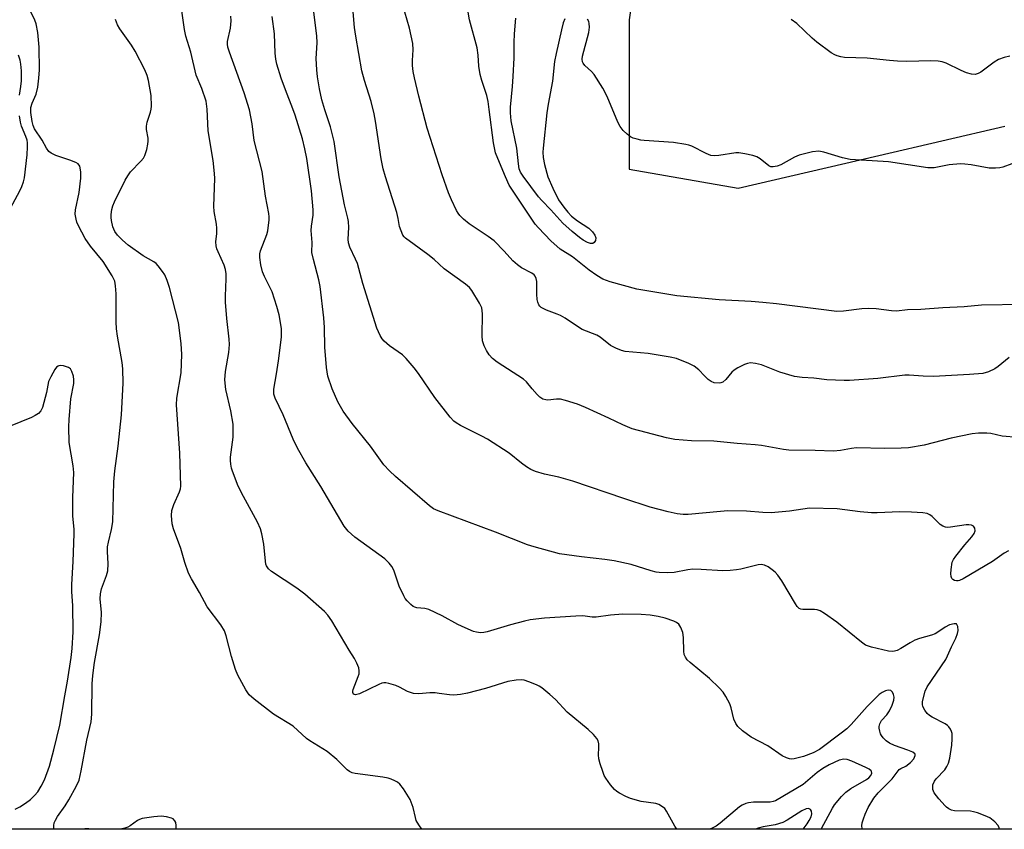
# Model space of a CAD drawing. Units: inches. Extents: x 1309763 to 1315764, y 533447 to 537448.
# Drawn here: x 1312678 to 1312953, y 533448 to 533674 of the extents above; entities that cross this region are included whole.
import ezdxf

# ---------------------------------------------------------------- set-up
doc = ezdxf.new("R2010")
doc.units = ezdxf.units.IN
doc.header["$MEASUREMENT"] = 0
doc.layers.add('NTRL-Trees', color=3, linetype='Continuous')
doc.layers.add('Undefined', color=1, linetype='Continuous')

msp = doc.modelspace()

# ---------------------------------------------------------------- linework, layer by layer
at = {"layer": 'NTRL-Trees'}
for points in [[(1313125.93, 533447.68), (1312421.38, 533447.74), (1312457.57, 533561.23), (1312498.89, 533638.09), (1312500.04, 533646.91), (1312508.83, 533714.14), (1312508.83, 533757.35), (1312517.16, 533857.35), (1312508.83, 533915.69), (1312506.3, 533929.17), (1312516.11, 534005.45), (1312533, 534036.52), (1312541.16, 534051.53), (1312549.22, 534066.36), (1312591.59, 534116.67), (1312628.15, 534143.21)], [(1312965.07, 534000.03), (1312943.68, 533972.51), (1312917.32, 533938.58), (1312874.29, 533825.37), (1312861.48, 533762.91), (1312848.47, 533673.76), (1312848.47, 533632.05), (1312878.92, 533626.75), (1312918.15, 533635.87), (1312953.4, 533644.06)]]:
    msp.add_lwpolyline(points, dxfattribs=at)
at = {"layer": 'Undefined'}
for points, elevation in [([(1312954.38, 533525.5), (1312953.18, 533524.81), (1312949.91, 533522.44), (1312941.72, 533517.64), (1312940.74, 533517.18), (1312940.31, 533517.07), (1312939.83, 533517.07), (1312939.34, 533517.2), (1312938.89, 533517.44), (1312938.56, 533517.78), (1312938.39, 533518.25), (1312938.33, 533519.07), (1312938.38, 533520.26), (1312938.66, 533522.3), (1312939, 533523.07), (1312939.66, 533524), (1312942.24, 533527.16), (1312944.15, 533529.34), (1312944.79, 533530.27), (1312945.05, 533531.04), (1312945.01, 533531.78), (1312944.65, 533532.35), (1312944.07, 533532.65), (1312943.35, 533532.73), (1312942.53, 533532.69), (1312938.2, 533532.03), (1312937.35, 533532.02), (1312936.82, 533532.12), (1312936.04, 533532.39), (1312935.33, 533532.81), (1312933.07, 533535.01), (1312932.41, 533535.53), (1312931.64, 533535.86), (1312930.52, 533536.06), (1312927.33, 533536.31), (1312924.05, 533536.38), (1312917.68, 533536.11), (1312916.19, 533536.11), (1312913.01, 533536.4), (1312906.56, 533537.2), (1312898.84, 533537.34), (1312893.24, 533536.57), (1312888.09, 533536.11), (1312885.82, 533536.18), (1312881.25, 533536.53), (1312876.03, 533536.6), (1312874.01, 533536.48), (1312864.99, 533535.65), (1312863.56, 533535.65), (1312861.91, 533535.79), (1312859.39, 533536.33), (1312854.35, 533537.66), (1312847, 533540.09), (1312832.77, 533544.97), (1312828.83, 533546.03), (1312824.86, 533546.91), (1312822.38, 533547.66), (1312821.06, 533548.21), (1312819.84, 533548.97), (1312818.42, 533549.99), (1312815.02, 533552.76), (1312808.92, 533556.67), (1312807.4, 533557.54), (1312801.4, 533560.51), (1312800.19, 533561.21), (1312799.54, 533561.71), (1312798.56, 533562.77), (1312794.22, 533568.27), (1312789.67, 533574.98), (1312788.46, 533576.59), (1312786.22, 533579.18), (1312785.23, 533580.19), (1312781.54, 533582.73), (1312780.05, 533583.99), (1312779.55, 533584.65), (1312778.97, 533585.62), (1312778.02, 533587.65), (1312774.11, 533600.1), (1312772.61, 533605.69), (1312772.12, 533606.97), (1312770.55, 533610.33), (1312770.17, 533611.49), (1312770.09, 533612.51), (1312770.26, 533615.8), (1312770.18, 533617.42), (1312769.99, 533618.4), (1312768.99, 533622.09), (1312767.53, 533629.89), (1312766.17, 533639.85), (1312765.13, 533643.94), (1312763.5, 533648.63), (1312762.7, 533651.45), (1312762.04, 533654.54), (1312761.48, 533657.9), (1312761.27, 533659.86), (1312761.15, 533662.97), (1312761.36, 533667.34), (1312761.32, 533669.36), (1312759.94, 533680.49)], 484), ([(1312784.38, 533616.09), (1312784.05, 533618.28), (1312783.62, 533620.01), (1312780.46, 533629.9), (1312779.84, 533632.15), (1312779.24, 533634.94), (1312777.7, 533645.53), (1312777.34, 533647.56), (1312776.43, 533650.96), (1312774.58, 533656.86), (1312773.87, 533659.58), (1312772.18, 533669.19), (1312771.82, 533671.65), (1312771.03, 533680.54)], 486), ([(1312954.62, 533579.49), (1312951.49, 533576.92), (1312950.56, 533576.29), (1312948.84, 533575.44), (1312947.22, 533575.03), (1312943.46, 533574.68), (1312933.48, 533574.18), (1312930.61, 533574.25), (1312926.63, 533574.52), (1312925.49, 533574.51), (1312917.9, 533573.63), (1312909.97, 533573.09), (1312908.51, 533573.07), (1312903.63, 533573.27), (1312900.01, 533573.68), (1312896.8, 533573.87), (1312894.62, 533574.19), (1312890.56, 533575.41), (1312885.48, 533577.4), (1312883.76, 533577.82), (1312882.32, 533577.97), (1312881.49, 533577.81), (1312880.67, 533577.48), (1312878.8, 533576.54), (1312877.79, 533575.93), (1312877.18, 533575.39), (1312875.46, 533573.29), (1312874.61, 533572.56), (1312874.12, 533572.36), (1312873.59, 533572.29), (1312872.2, 533572.43), (1312871.43, 533572.72), (1312870.52, 533573.37), (1312869.48, 533574.35), (1312867.95, 533576.03), (1312866.66, 533577.02), (1312865.13, 533577.77), (1312861.67, 533579.15), (1312859.97, 533579.58), (1312853.79, 533580.56), (1312847.4, 533581.16), (1312846.31, 533581.46), (1312844.74, 533582.08), (1312843.26, 533582.85), (1312840.43, 533585.12), (1312839.48, 533585.73), (1312835.36, 533587.33), (1312834.33, 533587.92), (1312830.61, 533590.41), (1312829.34, 533591.18), (1312828.35, 533591.61), (1312825.37, 533592.68), (1312823.97, 533593.42), (1312823.59, 533593.78), (1312823.3, 533594.2), (1312823.01, 533594.93), (1312822.82, 533595.71), (1312822.69, 533597.13), (1312822.7, 533600.71), (1312822.55, 533601.55), (1312822.24, 533602.17), (1312821.94, 533602.54), (1312821.28, 533603.04), (1312818.48, 533604.55), (1312817.29, 533605.35), (1312816.02, 533606.51), (1312813.63, 533609.17), (1312810.77, 533612.02), (1312809.11, 533613.26), (1312803.83, 533616.85), (1312802.29, 533618.12), (1312801.26, 533619.09), (1312800.71, 533619.76), (1312800.25, 533620.52), (1312798.87, 533623.52), (1312798.09, 533625.45), (1312796.27, 533630.49), (1312792.08, 533643.52), (1312789.74, 533652.46), (1312788.53, 533657.63), (1312788.19, 533659.34), (1312788, 533661), (1312788.01, 533662.42), (1312788.23, 533665.45), (1312788.07, 533667.19), (1312787.13, 533671.48), (1312784.6, 533680.5)], 488), ([(1312913.61, 533447.7), (1312913.55, 533447.89), (1312913.49, 533448.65), (1312913.58, 533449.46), (1312913.88, 533450.57), (1312914.4, 533451.91), (1312915.25, 533453.75), (1312916.82, 533456.41), (1312918.02, 533457.86), (1312921.87, 533461.78), (1312923.9, 533464.35), (1312924.3, 533464.67), (1312925.7, 533465.35), (1312927.01, 533466.36), (1312927.94, 533467.37), (1312928.33, 533468.25), (1312928.32, 533468.63), (1312928.22, 533468.8), (1312927.64, 533469.21), (1312926.32, 533469.74), (1312922.61, 533471.05), (1312921.15, 533471.75), (1312920.25, 533472.42), (1312919.44, 533473.19), (1312918.93, 533473.85), (1312918.69, 533474.33), (1312918.44, 533475.11), (1312918.3, 533475.91), (1312918.31, 533476.43), (1312918.49, 533477.15), (1312918.96, 533478.03), (1312920.4, 533479.65), (1312921.18, 533480.78), (1312921.92, 533482.34), (1312922.36, 533483.72), (1312922.45, 533484.56), (1312922.33, 533485.34), (1312922.02, 533485.98), (1312921.5, 533486.41), (1312920.81, 533486.54), (1312920.08, 533486.4), (1312919.15, 533485.93), (1312918.3, 533485.3), (1312916.97, 533484.07), (1312914.94, 533481.98), (1312910.43, 533476.99), (1312909.24, 533475.77), (1312907.68, 533474.53), (1312901.61, 533470.01), (1312899.85, 533469.02), (1312897.12, 533468.03), (1312894.6, 533467.36), (1312893.75, 533467.27), (1312893.21, 533467.33), (1312892.44, 533467.6), (1312891.2, 533468.23), (1312887.16, 533470.95), (1312882.54, 533473.43), (1312880.14, 533475.17), (1312878.84, 533476.35), (1312878.25, 533477.25), (1312877.69, 533478.49), (1312876.94, 533481.6), (1312876.56, 533482.69), (1312875.5, 533484.73), (1312874.74, 533485.94), (1312873.59, 533487.22), (1312870.93, 533489.83), (1312865.52, 533494.27), (1312864.69, 533495.06), (1312864.19, 533495.75), (1312863.86, 533496.55), (1312863.71, 533497.4), (1312863.7, 533501.23), (1312863.51, 533502.67), (1312862.95, 533504.01), (1312862.33, 533504.96), (1312861.7, 533505.46), (1312860.95, 533505.82), (1312858.53, 533506.66), (1312856.6, 533507.11), (1312854.39, 533507.48), (1312851.88, 533507.65), (1312846.69, 533507.79), (1312843.31, 533507.48), (1312839.26, 533506.94), (1312838.15, 533506.98), (1312835.58, 533507.29), (1312833.62, 533507.25), (1312824.83, 533506.64), (1312820.9, 533506.22), (1312819.23, 533505.84), (1312815.35, 533504.76), (1312808.81, 533502.8), (1312807.94, 533502.62), (1312806.99, 533502.59), (1312805.87, 533502.73), (1312805.06, 533502.94), (1312802.7, 533503.92), (1312800.64, 533504.89), (1312796.29, 533507.27), (1312792.59, 533509.05), (1312791.49, 533509.34), (1312789.22, 533509.53), (1312788.68, 533509.69), (1312788.18, 533509.93), (1312787.53, 533510.46), (1312786.53, 533511.5), (1312786, 533512.19), (1312785.55, 533512.93), (1312784.32, 533515.55), (1312782.75, 533520.06), (1312782.2, 533521.09), (1312781.53, 533522.03), (1312780.24, 533523.19), (1312771.94, 533529.24), (1312770.02, 533530.99), (1312768.95, 533532.31), (1312762.44, 533543.46), (1312758.25, 533550.05), (1312755.87, 533554.11), (1312754.68, 533556.69), (1312751.91, 533563.5), (1312749.67, 533568.13), (1312749.34, 533569.2), (1312749.27, 533570.64), (1312750.07, 533574.86), (1312750.61, 533578.58), (1312751.41, 533585.18), (1312751.46, 533586.51), (1312751.4, 533587.59), (1312750.77, 533591.41), (1312750.17, 533593.68), (1312748.8, 533597.84), (1312746.7, 533602.09), (1312746.16, 533603.38), (1312745.66, 533605.36), (1312745.36, 533607.38), (1312745.41, 533608.47), (1312745.59, 533609.3), (1312747.32, 533613.8), (1312747.64, 533614.86), (1312747.99, 533617.95), (1312748.01, 533618.8), (1312747.92, 533619.66), (1312746.96, 533624.56), (1312746, 533631.39), (1312743.79, 533640.07), (1312743.21, 533644.76), (1312742.51, 533648.69), (1312741.05, 533653.43), (1312736.9, 533664.79), (1312736.49, 533666.18), (1312736.37, 533666.95), (1312736.37, 533667.76), (1312737.18, 533671.46), (1312737.38, 533673.5), (1312737.25, 533674.79)], 480), ([(1312951.92, 533447.69), (1312951.81, 533448.12), (1312951.5, 533448.73), (1312950.56, 533449.76), (1312949.16, 533450.84), (1312947.88, 533451.48), (1312945.73, 533452.29), (1312944.64, 533452.59), (1312943.81, 533452.7), (1312939.28, 533452.84), (1312938.5, 533453.06), (1312937.77, 533453.4), (1312937.1, 533453.84), (1312936.67, 533454.23), (1312934.94, 533456.23), (1312933.68, 533457.85), (1312933.41, 533458.33), (1312933.27, 533458.83), (1312933.23, 533459.33), (1312933.31, 533460.1), (1312933.69, 533461.08), (1312934.21, 533461.75), (1312936.61, 533464.31), (1312937.21, 533465.21), (1312937.65, 533466.19), (1312937.97, 533467.58), (1312938.53, 533471.18), (1312938.65, 533472.94), (1312938.62, 533474.41), (1312938.51, 533474.97), (1312938.19, 533475.67), (1312937.73, 533476.3), (1312937.36, 533476.66), (1312936.69, 533477.1), (1312933.12, 533479), (1312932.37, 533479.48), (1312931.69, 533480.03), (1312931, 533480.96), (1312930.49, 533482), (1312930.36, 533482.54), (1312930.39, 533483.38), (1312931.15, 533486.26), (1312931.64, 533487.47), (1312936.86, 533495.09), (1312937.39, 533496.11), (1312938.46, 533498.66), (1312939.68, 533501.04), (1312940.19, 533502.4), (1312940.33, 533503.23), (1312940.23, 533504.29), (1312940.08, 533504.73), (1312939.83, 533505.03), (1312939.22, 533505.12), (1312937.96, 533504.76), (1312936.75, 533504.12), (1312934.64, 533502.71), (1312933.89, 533502.29), (1312932.86, 533501.92), (1312929.59, 533500.98), (1312928.23, 533500.47), (1312926.91, 533499.79), (1312924.37, 533498.19), (1312923.33, 533497.64), (1312922.57, 533497.42), (1312922.05, 533497.37), (1312920.92, 533497.48), (1312916.11, 533498.55), (1312915.28, 533498.79), (1312914.51, 533499.14), (1312913.33, 533499.98), (1312906.48, 533505.55), (1312903.06, 533507.97), (1312901.79, 533508.72), (1312901.01, 533508.96), (1312900.2, 533509.07), (1312896.95, 533509.1), (1312896.45, 533509.19), (1312895.97, 533509.4), (1312895.38, 533509.94), (1312894.89, 533510.62), (1312891.09, 533517.05), (1312889.99, 533518.69), (1312889.29, 533519.46), (1312888.44, 533520.18), (1312887.28, 533520.98), (1312886.3, 533521.48), (1312885.31, 533521.64), (1312884.53, 533521.58), (1312879.62, 533520.31), (1312878.48, 533520.12), (1312876.71, 533519.96), (1312874.66, 533519.91), (1312868.58, 533520.28), (1312866.3, 533520.31), (1312864.91, 533520.2), (1312861.08, 533519.42), (1312859.29, 533519.35), (1312856.89, 533519.42), (1312856.02, 533519.53), (1312854.64, 533519.88), (1312849.04, 533521.69), (1312844.28, 533522.71), (1312841.69, 533523.09), (1312835.23, 533523.75), (1312829.06, 533524.6), (1312822, 533526.54), (1312820.11, 533527.17), (1312811.18, 533530.7), (1312795.19, 533536.63), (1312793.91, 533537.22), (1312792.78, 533538.01), (1312783.23, 533546.19), (1312781.58, 533547.8), (1312780.01, 533549.49), (1312776.24, 533554.67), (1312771.2, 533561.03), (1312768.66, 533564.5), (1312767.15, 533567.11), (1312765.54, 533570.72), (1312764.37, 533574.28), (1312763.98, 533576.69), (1312763.57, 533582.34), (1312763.4, 533587.86), (1312763.24, 533590.53), (1312762.19, 533599.32), (1312761.84, 533601.19), (1312760.34, 533606.8), (1312759.94, 533608.78), (1312760.03, 533611.58), (1312759.68, 533614.95), (1312759.79, 533616.11), (1312760.29, 533619.25), (1312760.31, 533620.7), (1312759.78, 533626.05), (1312758.55, 533635.07), (1312757.98, 533637.79), (1312757.27, 533640.53), (1312755.21, 533647.14), (1312754.34, 533649.65), (1312752.81, 533653.51), (1312751.36, 533657.46), (1312750.12, 533661.41), (1312749.83, 533662.82), (1312749.64, 533664.51), (1312749.52, 533669.89), (1312748.87, 533674.72)], 482), ([(1312830.5, 533674.05), (1312830.11, 533672.97), (1312829.58, 533671.02), (1312828.08, 533664.38), (1312827.69, 533662.11), (1312827.12, 533656.68), (1312825.91, 533650.24), (1312825.53, 533647.79), (1312824.45, 533637.93), (1312824.4, 533636.78), (1312824.46, 533635.34), (1312824.81, 533633.34), (1312825.83, 533629.97), (1312827.15, 533626.76), (1312828.81, 533623.49), (1312830.21, 533621.42), (1312831.36, 533620.04), (1312832.38, 533618.96), (1312834.09, 533617.62), (1312837.19, 533615.55), (1312838.25, 533614.55), (1312838.91, 533613.62), (1312839.17, 533612.88), (1312839.06, 533612.18), (1312838.72, 533611.57), (1312838.38, 533611.33), (1312837.68, 533611.33), (1312836.89, 533611.62), (1312835.69, 533612.28), (1312834.6, 533613.03), (1312832.57, 533614.66), (1312829.93, 533616.99), (1312826.63, 533620.73), (1312824.11, 533623.33), (1312823.19, 533624.39), (1312818.86, 533630.11), (1312818.19, 533631.25), (1312817.83, 533632.2), (1312817.59, 533633.59), (1312817.14, 533637.9), (1312815.56, 533645.6), (1312815.32, 533647.78), (1312815.37, 533649.44), (1312815.93, 533655.15), (1312816.12, 533657.95), (1312816.36, 533663.15), (1312816.35, 533667.48), (1312816.46, 533669.85), (1312816.86, 533674.26)], 492), ([(1312955.31, 533633.53), (1312952.8, 533632.63), (1312951.93, 533632.45), (1312950.74, 533632.33), (1312949, 533632.37), (1312943.93, 533633.24), (1312942.19, 533633.47), (1312941.03, 533633.54), (1312937.84, 533633.27), (1312933.66, 533632.49), (1312932.78, 533632.42), (1312931.9, 533632.46), (1312920.87, 533634.11), (1312910.2, 533634.73), (1312908.02, 533635.26), (1312902.8, 533636.84), (1312901.4, 533637.1), (1312899.67, 533636.91), (1312895.92, 533636.03), (1312894.61, 533635.44), (1312890.83, 533633.31), (1312889.78, 533632.93), (1312888.73, 533632.72), (1312888.08, 533632.76), (1312887.47, 533633.03), (1312885.04, 533634.93), (1312884.11, 533635.53), (1312883.05, 533635.89), (1312880.82, 533636.34), (1312879.14, 533636.6), (1312878.28, 533636.62), (1312873.56, 533635.85), (1312872.42, 533635.81), (1312871.31, 533635.92), (1312869.96, 533636.41), (1312866, 533638.5), (1312865.18, 533638.8), (1312864.34, 533639.01), (1312860.88, 533639.56), (1312852.64, 533640.05), (1312851.77, 533640.16), (1312850.69, 533640.41), (1312849.64, 533640.77), (1312848.89, 533641.15), (1312847.94, 533641.87), (1312846.86, 533642.89), (1312846.02, 533644.01), (1312845.34, 533645.22), (1312842.33, 533652.38), (1312841.12, 533654.72), (1312838.75, 533658.48), (1312837.99, 533659.32), (1312836.15, 533661.04), (1312835.66, 533661.67), (1312835.47, 533662.07), (1312835.36, 533662.77), (1312835.46, 533663.62), (1312837.24, 533670.29), (1312837.41, 533671.7), (1312837.36, 533672.81), (1312837.22, 533673.3), (1312836.88, 533674)], 492), ([(1312954.77, 533663.66), (1312953.14, 533663.31), (1312951.58, 533662.74), (1312950.37, 533661.96), (1312946.67, 533659.16), (1312945.94, 533658.76), (1312945.12, 533658.54), (1312944.04, 533658.62), (1312942.71, 533659.03), (1312941.14, 533659.68), (1312936.99, 533661.71), (1312935.87, 533662.05), (1312934.71, 533662.27), (1312932.69, 533662.34), (1312926.02, 533662.18), (1312923.41, 533662.28), (1312921.13, 533662.44), (1312914.92, 533663.09), (1312908.63, 533663.31), (1312907.54, 533663.44), (1312906.56, 533663.71), (1312905.87, 533664), (1312904.89, 533664.6), (1312900.9, 533667.51), (1312899.61, 533668.63), (1312895.27, 533672.73), (1312893.71, 533673.92)], 494), ([(1312678.27, 533652.71), (1312678.68, 533655.15), (1312678.83, 533656.76), (1312678.86, 533659.57), (1312678.7, 533661.44), (1312678.47, 533662.54), (1312678.05, 533663.92)], 472), ([(1312675.75, 533621.21), (1312678.38, 533625.98), (1312678.96, 533627.23), (1312679.43, 533628.5), (1312679.66, 533629.62), (1312680.41, 533636.1), (1312680.56, 533638.32), (1312680.53, 533639.42), (1312680.39, 533640.16), (1312680.05, 533641.16), (1312678.83, 533644.11), (1312678.55, 533645.23), (1312678.32, 533646.93)], 472), ([(1312956.96, 533557.1), (1312952.64, 533557.52), (1312949.49, 533558.2), (1312948.33, 533558.33), (1312945.97, 533558.37), (1312944.22, 533558.17), (1312938.4, 533556.96), (1312930.87, 533555), (1312926.46, 533554.28), (1312924.44, 533554.14), (1312919.86, 533554.05), (1312911.97, 533554.22), (1312910.57, 533554.08), (1312907.47, 533553.46), (1312905.58, 533553.32), (1312900.46, 533553.52), (1312893.07, 533553.6), (1312891.61, 533553.77), (1312885.48, 533554.86), (1312883.71, 533555.09), (1312878.63, 533555.46), (1312872.12, 533556.13), (1312865.93, 533556.19), (1312861.26, 533556.6), (1312858.94, 533557.01), (1312849.31, 533559.58), (1312846.72, 533560.63), (1312842.8, 533562.55), (1312836.26, 533565.54), (1312834.05, 533566.41), (1312830.69, 533567.46), (1312829.28, 533567.79), (1312828.16, 533567.81), (1312825.76, 533567.56), (1312825.24, 533567.61), (1312824.43, 533567.87), (1312823.59, 533568.39), (1312822.77, 533569.11), (1312821.37, 533570.68), (1312819.82, 533572.65), (1312819, 533573.42), (1312811.68, 533578.18), (1312810.31, 533579.2), (1312809.41, 533580.21), (1312808.63, 533581.4), (1312808.02, 533582.71), (1312807.59, 533584.1), (1312807.46, 533585.52), (1312807.52, 533591.64), (1312807.48, 533592.51), (1312807.34, 533593.35), (1312806.75, 533594.65), (1312804.61, 533598.14), (1312803.89, 533599.02), (1312802.83, 533599.92), (1312796.81, 533604.24), (1312794.1, 533606.8), (1312792.33, 533608.28), (1312786.05, 533612.76), (1312785.66, 533613.17), (1312785.33, 533613.67), (1312784.38, 533616.09)], 486), ([(1312677.12, 533453.31), (1312678.35, 533453.92), (1312680, 533454.98), (1312681.35, 533455.99), (1312682.52, 533457.14), (1312683.4, 533458.18), (1312684.33, 533459.69), (1312685.29, 533461.53), (1312686.68, 533465.36), (1312687.92, 533469.88), (1312689.55, 533476.77), (1312690.93, 533484.92), (1312691.72, 533489.07), (1312692.73, 533495.63), (1312693.03, 533498.2), (1312693.3, 533502.82), (1312693.21, 533510.22), (1312692.94, 533514.05), (1312692.88, 533516.06), (1312693.3, 533522.44), (1312693.56, 533530.19), (1312693.54, 533531.45), (1312693.21, 533535.21), (1312693.17, 533536.92), (1312693.18, 533540.36), (1312693.43, 533547.3), (1312693.25, 533549.22), (1312692.19, 533555.77), (1312692.06, 533560.12), (1312692.14, 533562.11), (1312692.67, 533567.94), (1312693.43, 533572.21), (1312693.5, 533573.2), (1312693.34, 533574.29), (1312692.93, 533575.59), (1312692.56, 533576.26), (1312691.96, 533576.72), (1312690.62, 533577.11), (1312689.8, 533577.2), (1312689.29, 533577.15), (1312689.06, 533577.08), (1312688.66, 533576.78), (1312688.16, 533576.13), (1312687, 533574.08), (1312686.42, 533572.74), (1312685.85, 533569.68), (1312684.69, 533565.5), (1312684.21, 533564.58), (1312683.56, 533563.86), (1312682.67, 533563.24), (1312681.64, 533562.73), (1312669.65, 533557.85)], 472)]:
    msp.add_lwpolyline(points, dxfattribs=dict(at, elevation=elevation))
for points in [[(1312958.53, 533594.27, 490), (1312946.89, 533594.07, 490), (1312941.99, 533593.6, 490), (1312936.02, 533593.38, 490), (1312929.93, 533592.88, 490), (1312926.22, 533592.74, 490), (1312923.12, 533592.41, 490), (1312921.7, 533592.49, 490), (1312917.42, 533593.04, 490), (1312915.4, 533593.15, 490), (1312913.45, 533593.03, 490), (1312908.36, 533592.38, 490), (1312906.45, 533592.33, 490), (1312889.61, 533594.46, 490), (1312885.82, 533594.87, 490), (1312882.52, 533595.13, 490), (1312873.62, 533595.58, 490), (1312861.82, 533596.74, 490), (1312850.61, 533598.56, 490), (1312843.21, 533600.56, 490), (1312841.18, 533601.36, 490), (1312839.46, 533602.38, 490), (1312837.34, 533603.87, 490), (1312832.65, 533607.63, 490), (1312829.23, 533609.74, 490), (1312826.59, 533612.04, 490), (1312823.14, 533615.67, 490), (1312822.26, 533616.72, 490), (1312821.46, 533617.86, 490), (1312815.89, 533626.17, 490), (1312815, 533627.61, 490), (1312813.93, 533629.91, 490), (1312811.79, 533635.01, 490), (1312811.19, 533636.64, 490), (1312810.58, 533639.43, 490), (1312809.44, 533648.76, 490), (1312809.1, 533650.97, 490), (1312808.72, 533652.63, 490), (1312807.36, 533656.81, 490), (1312806.92, 533658.52, 490), (1312806.53, 533660.88, 490), (1312806.34, 533663.94, 490), (1312806.02, 533665.96, 490), (1312803.9, 533673.78, 490), (1312802.29, 533683.49, 490)], [(1312861.81, 533447.7, 478), (1312861.24, 533448.6, 478), (1312858.94, 533452.76, 478), (1312858.41, 533453.45, 478), (1312857.51, 533454.16, 478), (1312856.75, 533454.58, 478), (1312855.94, 533454.87, 478), (1312851.83, 533455.42, 478), (1312848.91, 533456.28, 478), (1312847.59, 533456.84, 478), (1312845.76, 533457.79, 478), (1312845.03, 533458.25, 478), (1312844.39, 533458.82, 478), (1312843.29, 533460.14, 478), (1312841.94, 533462, 478), (1312841.53, 533462.75, 478), (1312841.12, 533463.81, 478), (1312840.42, 533466, 478), (1312840.07, 533467.39, 478), (1312839.96, 533468.5, 478), (1312840.07, 533470.5, 478), (1312840.04, 533471.6, 478), (1312839.86, 533472.38, 478), (1312839.44, 533473.08, 478), (1312838.49, 533474.14, 478), (1312837.03, 533475.55, 478), (1312831.17, 533480.4, 478), (1312827.89, 533483.9, 478), (1312826.37, 533485.32, 478), (1312824.12, 533487.23, 478), (1312823.39, 533487.7, 478), (1312822.62, 533488.06, 478), (1312820.48, 533488.9, 478), (1312819.14, 533489.34, 478), (1312818.31, 533489.46, 478), (1312816.91, 533489.37, 478), (1312814.66, 533488.94, 478), (1312808.37, 533487.03, 478), (1312803.35, 533485.69, 478), (1312801.42, 533485.31, 478), (1312799.5, 533485.13, 478), (1312798.33, 533485.21, 478), (1312795.47, 533485.66, 478), (1312794.29, 533485.76, 478), (1312792.81, 533485.77, 478), (1312789.74, 533485.55, 478), (1312788.31, 533485.66, 478), (1312787.45, 533485.85, 478), (1312786.64, 533486.15, 478), (1312784.41, 533487.4, 478), (1312783.36, 533487.87, 478), (1312781.4, 533488.43, 478), (1312780.56, 533488.57, 478), (1312780.01, 533488.58, 478), (1312779.46, 533488.46, 478), (1312778.65, 533488.15, 478), (1312773.24, 533485.53, 478), (1312772.12, 533485.26, 478), (1312771.58, 533485.42, 478), (1312771.33, 533485.86, 478), (1312771.32, 533486.24, 478), (1312771.42, 533486.76, 478), (1312772.85, 533490.33, 478), (1312773.11, 533491.15, 478), (1312773.16, 533491.96, 478), (1312772.98, 533492.76, 478), (1312772.48, 533494.08, 478), (1312771.86, 533495.37, 478), (1312770.31, 533497.73, 478), (1312765.51, 533505.95, 478), (1312764.36, 533507.48, 478), (1312763.42, 533508.52, 478), (1312757.97, 533513.39, 478), (1312755.69, 533515.04, 478), (1312748.63, 533519.71, 478), (1312747.82, 533520.42, 478), (1312747.25, 533521.24, 478), (1312747.08, 533521.76, 478), (1312746.93, 533522.61, 478), (1312746.51, 533527.29, 478), (1312745.94, 533530.19, 478), (1312745.56, 533531.61, 478), (1312744.7, 533533.45, 478), (1312740.8, 533540.65, 478), (1312739.37, 533543.53, 478), (1312737.75, 533547.71, 478), (1312737.5, 533548.57, 478), (1312737.31, 533549.63, 478), (1312737.22, 533550.7, 478), (1312737.24, 533551.66, 478), (1312737.91, 533557.19, 478), (1312737.92, 533560.87, 478), (1312737.3, 533564.57, 478), (1312735.93, 533570.53, 478), (1312735.64, 533573.24, 478), (1312735.77, 533575.52, 478), (1312736.69, 533580.85, 478), (1312736.92, 533583.1, 478), (1312736.86, 533584.55, 478), (1312736.2, 533590.32, 478), (1312735.83, 533594.89, 478), (1312735.82, 533596.63, 478), (1312736.02, 533601.4, 478), (1312735.98, 533602.88, 478), (1312735.83, 533604.01, 478), (1312735.47, 533605.28, 478), (1312733.73, 533609.01, 478), (1312733.4, 533609.82, 478), (1312733.17, 533610.65, 478), (1312733.14, 533611.8, 478), (1312733.35, 533614.15, 478), (1312733.39, 533615.56, 478), (1312733.26, 533616.74, 478), (1312732.68, 533620.28, 478), (1312732.56, 533621.74, 478), (1312732.78, 533629.46, 478), (1312732.76, 533630.87, 478), (1312732.32, 533634.5, 478), (1312730.98, 533642.74, 478), (1312730.68, 533648.86, 478), (1312730.36, 533651.11, 478), (1312729.22, 533654.63, 478), (1312727.65, 533658.32, 478), (1312726.15, 533664.75, 478), (1312724.71, 533669.22, 478), (1312724.36, 533671.11, 478), (1312722.94, 533681.03, 478)], [(1312687.89, 533447.72, 474), (1312687.85, 533448.72, 474), (1312688.01, 533449.51, 474), (1312688.31, 533450.27, 474), (1312688.86, 533451.24, 474), (1312691.01, 533454.24, 474), (1312692.08, 533455.89, 474), (1312694.18, 533459.81, 474), (1312694.92, 533461.42, 474), (1312695.52, 533464.03, 474), (1312697.05, 533472.6, 474), (1312698.26, 533477.66, 474), (1312698.45, 533479.87, 474), (1312698.62, 533488.34, 474), (1312698.77, 533490.65, 474), (1312699.25, 533494.25, 474), (1312700.67, 533502.03, 474), (1312701.12, 533505.65, 474), (1312701.15, 533508.2, 474), (1312700.82, 533512.04, 474), (1312700.86, 533513.47, 474), (1312701.14, 533514.83, 474), (1312702.56, 533518.58, 474), (1312702.91, 533519.92, 474), (1312703.04, 533521.82, 474), (1312702.85, 533525.24, 474), (1312702.87, 533526.55, 474), (1312703.11, 533527.85, 474), (1312704.02, 533531.45, 474), (1312704.38, 533533.61, 474), (1312704.66, 533544.7, 474), (1312704.92, 533547.77, 474), (1312705.8, 533554.72, 474), (1312706.73, 533563.46, 474), (1312707.26, 533572.32, 474), (1312707.14, 533576.3, 474), (1312706.92, 533578.06, 474), (1312705.67, 533585.43, 474), (1312705.41, 533587.46, 474), (1312705.32, 533589.39, 474), (1312705.3, 533597.28, 474), (1312705.14, 533599.52, 474), (1312704.89, 533600.82, 474), (1312704.16, 533602.31, 474), (1312701.68, 533606.25, 474), (1312698.16, 533610.6, 474), (1312696.61, 533612.71, 474), (1312694.76, 533616.25, 474), (1312694.33, 533617.3, 474), (1312694.1, 533618.12, 474), (1312693.88, 533619.53, 474), (1312693.91, 533620.68, 474), (1312694.99, 533625.54, 474), (1312695.45, 533629.57, 474), (1312695.41, 533631.3, 474), (1312695.1, 533632.93, 474), (1312694.69, 533633.55, 474), (1312694, 533633.97, 474), (1312692.36, 533634.59, 474), (1312688.43, 533635.89, 474), (1312687.17, 533636.53, 474), (1312686.51, 533637.02, 474), (1312685.83, 533637.94, 474), (1312684.65, 533640.14, 474), (1312682.5, 533643.33, 474), (1312682.1, 533644.25, 474), (1312681.84, 533645.37, 474), (1312681.49, 533647.94, 474), (1312681.46, 533649.3, 474), (1312681.79, 533650.49, 474), (1312682.99, 533653.03, 474), (1312683.38, 533654.97, 474), (1312683.69, 533657.51, 474), (1312683.85, 533659.86, 474), (1312683.83, 533666.13, 474), (1312683.42, 533670.25, 474), (1312682.95, 533672.7, 474), (1312682.62, 533673.67, 474), (1312680.91, 533677.18, 474)], [(1312790.62, 533447.71, 476), (1312789.75, 533448.92, 476), (1312789.06, 533450.15, 476), (1312788.8, 533450.94, 476), (1312788.16, 533453.73, 476), (1312787.34, 533455.97, 476), (1312785.52, 533458.98, 476), (1312784.45, 533460.33, 476), (1312783.78, 533460.82, 476), (1312783.04, 533461.23, 476), (1312782.01, 533461.71, 476), (1312781.19, 533461.98, 476), (1312779.73, 533462.24, 476), (1312772.04, 533463.28, 476), (1312771.19, 533463.48, 476), (1312770.46, 533463.82, 476), (1312769.81, 533464.31, 476), (1312766.87, 533467.16, 476), (1312764.23, 533469.43, 476), (1312759.33, 533472.35, 476), (1312758.41, 533473.09, 476), (1312754.72, 533476.52, 476), (1312749.23, 533479.87, 476), (1312743.76, 533484.07, 476), (1312742.45, 533485.25, 476), (1312741.45, 533486.67, 476), (1312739.28, 533490.75, 476), (1312738.56, 533492.33, 476), (1312737.48, 533495.97, 476), (1312736.03, 533501.72, 476), (1312735.55, 533503.11, 476), (1312734.47, 533504.82, 476), (1312730.72, 533509.78, 476), (1312728.5, 533513.82, 476), (1312726.27, 533517.64, 476), (1312725.47, 533519.2, 476), (1312724.47, 533522.17, 476), (1312723.37, 533526.08, 476), (1312721.33, 533531.63, 476), (1312720.93, 533533.04, 476), (1312720.71, 533535.33, 476), (1312720.84, 533536.76, 476), (1312721.39, 533538.44, 476), (1312722.99, 533541.96, 476), (1312723.2, 533542.74, 476), (1312723.29, 533543.53, 476), (1312723.09, 533552.79, 476), (1312722.09, 533566.25, 476), (1312722.23, 533568.13, 476), (1312723.46, 533575.16, 476), (1312723.63, 533580.28, 476), (1312723.43, 533583.42, 476), (1312722.69, 533589.24, 476), (1312720.19, 533599.05, 476), (1312719.52, 533600.97, 476), (1312718.83, 533602.56, 476), (1312718.22, 533603.52, 476), (1312716.99, 533605.07, 476), (1312716.42, 533605.69, 476), (1312715.78, 533606.22, 476), (1312712.83, 533607.83, 476), (1312708.63, 533610.81, 476), (1312707.08, 533612.2, 476), (1312705.62, 533613.68, 476), (1312704.87, 533614.69, 476), (1312704.34, 533615.99, 476), (1312703.95, 533617.71, 476), (1312703.85, 533618.58, 476), (1312703.88, 533619.42, 476), (1312704.1, 533620.79, 476), (1312704.39, 533621.86, 476), (1312704.85, 533622.94, 476), (1312707.81, 533628.99, 476), (1312708.5, 533630.22, 476), (1312709.3, 533631.34, 476), (1312712.16, 533634.28, 476), (1312712.9, 533635.16, 476), (1312713.3, 533635.91, 476), (1312713.82, 533637.59, 476), (1312714.15, 533639.02, 476), (1312714.24, 533639.88, 476), (1312714.17, 533640.7, 476), (1312713.72, 533643.18, 476), (1312713.72, 533644.13, 476), (1312713.95, 533645.2, 476), (1312714.9, 533647.99, 476), (1312715.08, 533648.83, 476), (1312715.16, 533649.7, 476), (1312715.06, 533652.63, 476), (1312714.3, 533656.86, 476), (1312713.9, 533658.24, 476), (1312713.27, 533659.84, 476), (1312710.58, 533665.02, 476), (1312709.53, 533666.7, 476), (1312706.29, 533671.24, 476), (1312705.65, 533672.37, 476), (1312705.09, 533673.9, 476)], [(1312902.02, 533447.7, 478), (1312902.14, 533447.94, 478), (1312905.21, 533453.56, 478), (1312905.86, 533454.55, 478), (1312907.73, 533456.82, 478), (1312908.96, 533458.08, 478), (1312910.39, 533459.04, 478), (1312914.73, 533461.57, 478), (1312915.43, 533462.09, 478), (1312915.95, 533462.71, 478), (1312916.2, 533463.37, 478), (1312916.14, 533463.8, 478), (1312916.04, 533463.99, 478), (1312915.5, 533464.49, 478), (1312914.59, 533464.99, 478), (1312910.68, 533466.68, 478), (1312909.36, 533467.17, 478), (1312908.38, 533467.28, 478), (1312907.16, 533466.99, 478), (1312904.33, 533465.68, 478), (1312902.52, 533464.65, 478), (1312900.99, 533463.55, 478), (1312897.06, 533460.2, 478), (1312889.37, 533455.67, 478), (1312888.71, 533455.43, 478), (1312887.9, 533455.29, 478), (1312883.19, 533455.25, 478), (1312881.81, 533455.1, 478), (1312881.03, 533454.87, 478), (1312880.04, 533454.42, 478), (1312879.34, 533453.98, 478), (1312873.92, 533449.41, 478), (1312872.76, 533448.6, 478), (1312871.49, 533447.91, 478), (1312870.92, 533447.7, 478)], [(1312897.1, 533447.7, 476), (1312898.16, 533449.18, 476), (1312898.78, 533450.15, 476), (1312899.28, 533451.18, 476), (1312899.46, 533452.01, 476), (1312899.37, 533452.78, 476), (1312899.14, 533453.18, 476), (1312898.59, 533453.45, 476), (1312897.89, 533453.41, 476), (1312896.66, 533452.81, 476), (1312892.63, 533450.2, 476), (1312891.39, 533449.6, 476), (1312889.23, 533448.95, 476), (1312885.86, 533448.37, 476), (1312884.46, 533447.98, 476), (1312883.72, 533447.7, 476)], [(1312721.96, 533447.71, 474), (1312721.99, 533447.84, 474), (1312722.04, 533448.72, 474), (1312721.9, 533449.56, 474), (1312721.68, 533450, 474), (1312721.19, 533450.56, 474), (1312720.74, 533450.83, 474), (1312719.35, 533451.2, 474), (1312717.87, 533451.31, 474), (1312715.8, 533451.12, 474), (1312712.58, 533450.68, 474), (1312711.76, 533450.43, 474), (1312711.27, 533450.18, 474), (1312709.23, 533448.69, 474), (1312708.52, 533448.26, 474), (1312707.74, 533447.97, 474), (1312706.89, 533447.81, 474), (1312705.81, 533447.72, 474)], [(1312698.4, 533447.72, 474), (1312697.68, 533447.81, 474), (1312696.52, 533447.81, 474), (1312696.16, 533447.72, 474)]]:
    msp.add_polyline3d(points, dxfattribs=at)

doc.saveas('drawing.dxf')
